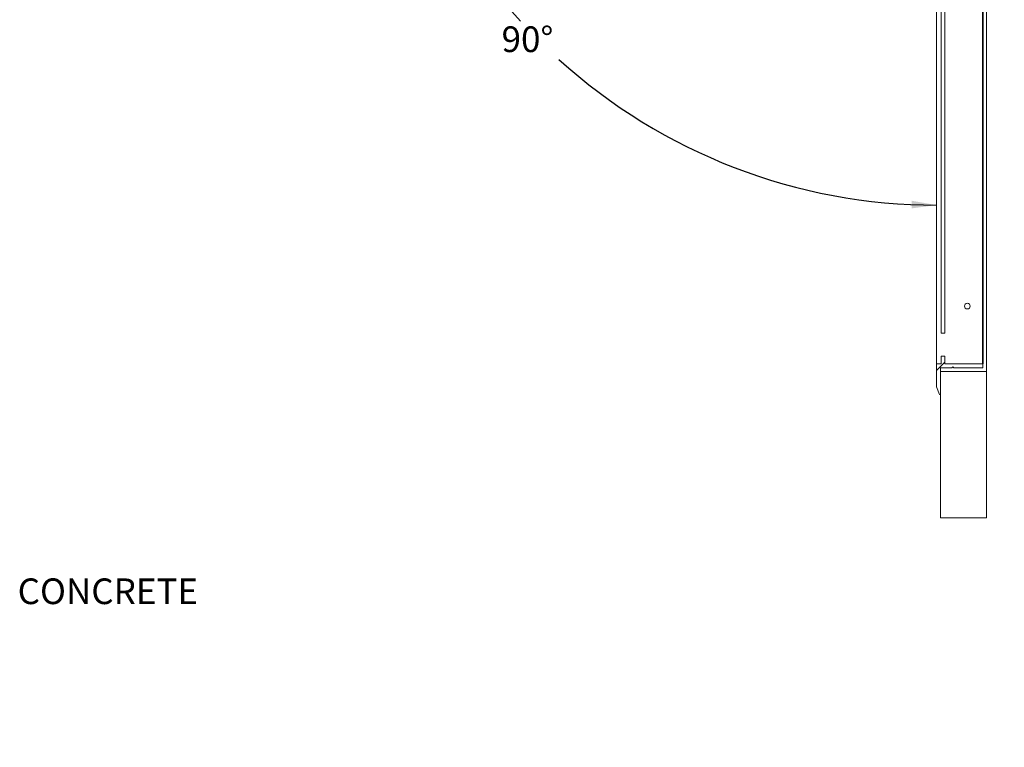
# Paper-space layout 'PDF' of a CAD drawing. Units: inches. Extents: x 0.1 to 10.8, y 0.2 to 8.7.
# Drawn here: x 5.6 to 8.8, y 3.9 to 6.2 of the extents above; entities that cross this region are included whole.
import ezdxf

# ---------------------------------------------------------------- set-up
doc = ezdxf.new("R2010")
doc.units = ezdxf.units.IN
doc.header["$MEASUREMENT"] = 0
doc.layers.add('FORMAT', color=7, linetype='Continuous')
doc.styles.add('SLDTEXTSTYLE0', font='ARIAL.TTF', dxfattribs={"width": 0.948})
doc.dimstyles.new('SLDDIMSTYLE4', dxfattribs={"dimtxt": 0.080892, "dimasz": 0.080892, "dimexe": 0, "dimexo": 0.0625, "dimgap": 0.020223, "dimtad": 0, "dimdec": 0, "dimlfac": 20, "dimrnd": 1e-09, "dimzin": 12, "dimdsep": 46, "dimlunit": 5, "dimtxsty": 'SLDTEXTSTYLE0', "dimsah": 1, "dimcen": 0.09, "dimadec": 0, "dimazin": 3, "dimtfac": 1, "dimtdec": 0, "dimtofl": 0, "dimtmove": 0, "dimatfit": 3, "dimfxl": 0, "dimfrac": 2, "dimtolj": 1, "dimtzin": 12, "dimarcsym": 0})
doc.dimstyles.new('SLDDIMSTYLE6', dxfattribs={"dimtxt": 0.080892, "dimasz": 0.080892, "dimexe": 0, "dimexo": 0.0625, "dimgap": 0.020223, "dimtad": 0, "dimtih": 1, "dimtoh": 1, "dimdec": 4, "dimlfac": 20, "dimzin": 12, "dimdsep": 46, "dimlunit": 5, "dimtxsty": 'SLDTEXTSTYLE0', "dimsah": 1, "dimcen": 0.09, "dimadec": 0, "dimazin": 3, "dimtfac": 1, "dimtdec": 0, "dimtofl": 0, "dimtmove": 0, "dimatfit": 3, "dimfxl": 0, "dimfrac": 2, "dimtolj": 1, "dimtzin": 12, "dimarcsym": 0})

# ---------------------------------------------------------------- blocks, each defined once
blk = doc.blocks.new('*D27')
at = {"layer": 'FORMAT', "color": 8}
for start, end in [(180, 222.3063), (227.8269, 270)]:
    blk.add_arc((8.6203, 7.4483), 1.8262, start, end, dxfattribs=at)
for points in [[(6.7942, 7.4483), (6.7835, 7.3671), (6.8084, 7.3677)], [(8.6203, 5.6221), (8.5397, 5.6363), (8.5392, 5.6115)]]:
    blk.add_solid(points, dxfattribs=at)
at = {"layer": 'FORMAT', "color": 8, "insert": (7.208, 6.2023, 0.3064), "char_height": 0.08333, "attachment_point": 1, "style": 'SLDTEXTSTYLE0'}
blk.add_mtext('90°', dxfattribs=at)
blk = doc.blocks.new('*D28')
at = {"layer": 'FORMAT', "color": 8}
for p, q in [((8.8828, 7.4818), (9.8478, 7.4818)), ((9.7478, 7.4818), (9.7478, 6.9423)), ((9.7478, 5.0818), (9.7478, 5.6214)), ((8.8828, 5.0818), (9.8478, 5.0818))]:
    blk.add_line(p, q, dxfattribs=at)
for points in [[(9.7478, 7.4818), (9.7354, 7.401), (9.7603, 7.401)], [(9.7478, 5.0818), (9.7603, 5.1627), (9.7354, 5.1627)]]:
    blk.add_solid(points, dxfattribs=at)
at = {"layer": 'FORMAT', "color": 8, "attachment_point": 1, "rotation": 90, "style": 'SLDTEXTSTYLE0'}
for s, insert, char_height in [('FLOOR OPENING WIDTH', (9.7646, 5.6214, 0.3064), 0.083333), ('48"', (9.6404, 6.1633, 0.3064), 0.08333)]:
    blk.add_mtext(s, dxfattribs=dict(at, insert=insert, char_height=char_height))
blk = doc.blocks.new('*D29')
at = {"layer": 'FORMAT', "color": 8}
for p, q in [((8.8703, 7.4568), (9.4013, 7.4568)), ((9.3013, 7.4568), (9.3013, 6.7356)), ((9.3013, 5.1068), (9.3013, 5.8281)), ((8.8703, 5.1068), (9.4013, 5.1068))]:
    blk.add_line(p, q, dxfattribs=at)
for points in [[(9.3013, 7.4568), (9.2888, 7.376), (9.3137, 7.376)], [(9.3013, 5.1068), (9.3137, 5.1877), (9.2888, 5.1877)]]:
    blk.add_solid(points, dxfattribs=at)
at = {"layer": 'FORMAT', "color": 8, "attachment_point": 1, "rotation": 90, "style": 'SLDTEXTSTYLE0'}
for s, insert, char_height in [('OPENING WIDTH', (9.3181, 5.8281, 0.3064), 0.083333), ('47"', (9.1938, 6.1633, 0.3064), 0.08333)]:
    blk.add_mtext(s, dxfattribs=dict(at, insert=insert, char_height=char_height))

psp = doc.layouts.new('PDF')

# ---------------------------------------------------------------- hatches: boundary and pattern name
at = {"linetype": 'Continuous', "lineweight": 0}
h = psp.add_hatch(dxfattribs=at)
h.set_pattern_fill('ANSI31', style=0)
h.paths.add_polyline_path([(8.6473443, 5.1318474), (8.6348443, 5.1318474), (8.6348443, 5.1068474), (8.6203443, 5.1068474), (8.6203443, 5.0318474), (8.6297443, 5.0068474), (8.6328443, 5.0068474), (8.6328443, 5.0943474), (8.6701943, 5.0943474), (8.6733443, 5.0974974), (8.6764943, 5.0943474), (8.7703443, 5.0943474), (8.7703443, 5.1068474), (8.6473443, 5.1068474)], flags=0)
h = psp.add_hatch(dxfattribs=at)
h.set_pattern_fill('AR-CONC', style=0)
h.paths.add_polyline_path([(8.7828443, 5.0818474), (8.6328443, 5.0818474), (8.6328443, 4.6068474), (8.7828443, 4.6068474)], flags=0)

# ---------------------------------------------------------------- linework, layer by layer
at = {"color": 7, "linetype": 'Continuous', "lineweight": 15}
for p, q in [((8.7828443, 7.4818474), (8.7828443, 5.0818474)), ((8.7703443, 5.1068474), (8.7703443, 7.3223473)), ((8.6203443, 5.1068474), (8.6203443, 7.1202922)), ((8.6348443, 7.1123372), (8.6348443, 5.2068473)), ((8.6473443, 7.0755974), (8.6473443, 5.2068473)), ((8.6473443, 5.2068473), (8.6348443, 5.2068473)), ((8.6348443, 5.1318473), (8.6348443, 5.1068474)), ((8.6473443, 5.1318473), (8.6348443, 5.1318473)), ((8.6473443, 5.1068474), (8.6473443, 5.1318473)), ((8.6203443, 5.1068474), (8.6203443, 5.0318474)), ((8.6348443, 5.1068474), (8.6203443, 5.1068474)), ((8.6328443, 5.0943473), (8.6701943, 5.0943473)), ((8.6328443, 5.0068473), (8.6328443, 5.0943473)), ((8.7703443, 5.1068474), (8.6473443, 5.1068474)), ((8.6733443, 5.0974973), (8.6701943, 5.0943473)), ((8.6764943, 5.0943473), (8.6733443, 5.0974973)), ((8.6764943, 5.0943473), (8.7703443, 5.0943473)), ((8.7703443, 5.0943473), (8.7703443, 5.1068474)), ((8.6328443, 5.0818474), (8.7828443, 5.0818474)), ((8.6328443, 5.0818474), (8.6328443, 4.6068474)), ((8.7828443, 4.6068474), (8.7828443, 5.0818474)), ((8.6297443, 5.0068473), (8.6203443, 5.0318474)), ((8.6297443, 5.0068473), (8.6328443, 5.0068473)), ((8.7828443, 4.6068474), (8.6328443, 4.6068474))]:
    psp.add_line(p, q, dxfattribs=at)
at = {"color": 7, "linetype": 'Continuous'}
for p, q in [((8.7703443, 5.1068469), (8.7703443, 7.4568469)), ((8.7703443, 7.4568469), (8.7703443, 5.1068469)), ((8.7703443, 5.1693469), (8.7703443, 7.2693469)), ((8.7703443, 7.2693469), (8.7703443, 5.1693469))]:
    psp.add_line(p, q, dxfattribs=at)
at = {"color": 7, "linetype": 'Continuous', "lineweight": 15}
psp.add_circle((8.7203443, 5.2943474), 0.009375, dxfattribs=at)

# ---------------------------------------------------------------- texts
at = {"layer": 'FORMAT', "color": 8, "insert": (5.6367235, 4.4100857), "char_height": 0.08333333, "attachment_point": 1, "style": 'SLDTEXTSTYLE0'}
psp.add_mtext('CONCRETE', dxfattribs=at)

# ---------------------------------------------------------------- dimensions: what is measured, and where the dimension line sits
at = {"layer": 'FORMAT', "color": 8}
dim = psp.add_angular_dim_2l(base=(6.9172048, 6.7892948), line1=((6.2976943, 7.4482974), (8.6320943, 7.4482974)), line2=((8.6203443, 3.8618474), (8.6203443, 8.7018474)), dimstyle='SLDDIMSTYLE6', dxfattribs=at)
dim.commit()
dim.dimension.update_dxf_attribs({"geometry": '*D27', "text_midpoint": (7.3290332, 6.1569863), "dimtype": 162})
for base, p1, p2, text, picture, middle in [((9.7478085, 7.4818474), (8.7828443, 5.0818474), (8.7828443, 7.4818474), '<>\\PFLOOR OPENING WIDTH', '*D28', (9.7478085, 6.2818474)), ((9.301253, 5.1068469), (8.7703443, 7.4568469), (8.7703443, 5.1068469), '<>\\POPENING WIDTH', '*D29', (9.301253, 6.2818469))]:
    dim = psp.add_linear_dim(base=base, p1=p1, p2=p2, angle=90, text=text, dimstyle='SLDDIMSTYLE4', dxfattribs=at)
    dim.commit()
    dim.dimension.update_dxf_attribs({"geometry": picture, "text_midpoint": middle, "dimtype": 160})

doc.saveas('drawing.dxf')
